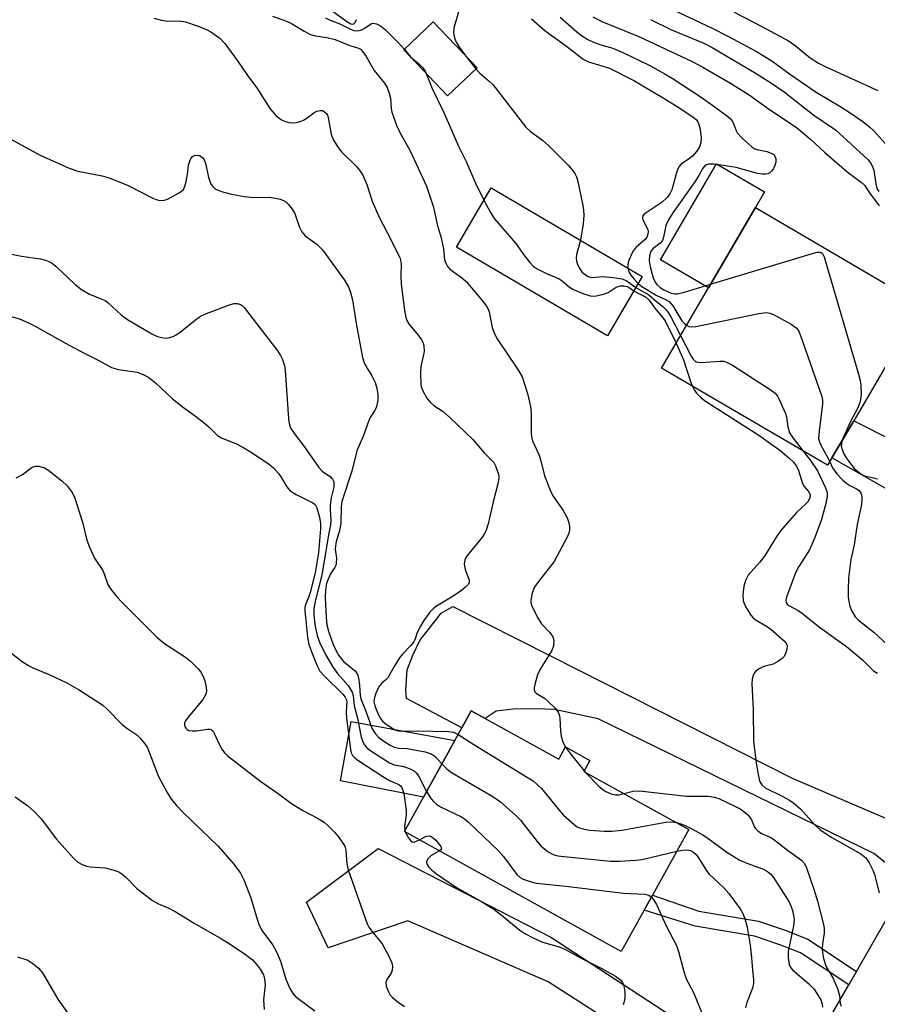
# Model space of a CAD drawing. Units: inches. Extents: x 1303758 to 1309759, y 477451 to 481451.
# Drawn here: x 1308029 to 1308226, y 478763 to 478989 of the extents above; entities that cross this region are included whole.
import ezdxf

# ---------------------------------------------------------------- set-up
doc = ezdxf.new("R2010")
doc.units = ezdxf.units.IN
doc.header["$MEASUREMENT"] = 0
for name, color, linetype in [('BLDG-Footprint', 5, 'Continuous'), ('CULTRL-Pad', 6, 'Continuous'), ('TRANS-Driveway', 251, 'Continuous'), ('TRANS-Non Street Sidewalk', 7, 'Continuous'), ('TRANS-Road', 130, 'Continuous'), ('Undefined', 1, 'Continuous')]:
    doc.layers.add(name, color=color, linetype=linetype)

msp = doc.modelspace()

# ---------------------------------------------------------------- linework, layer by layer
at = {"layer": 'BLDG-Footprint'}
for points, elevation in [([(1308133.85, 478978.24), (1308127.09, 478971.78), (1308117.02, 478982.31), (1308123.77, 478988.77)], 247.12), ([(1308171.87, 478930.22), (1308163.9, 478916.58), (1308129.11, 478936.93), (1308137.08, 478950.58)], 246.93), ([(1308215.52, 478888.49), (1308214.52, 478886.77), (1308176.28, 478909.13), (1308187.09, 478927.61), (1308197.89, 478946.08), (1308236.13, 478923.72), (1308220.53, 478897.04)], 243.84), ([(1308135.71, 478828.56), (1308152.66, 478819.18), (1308154.22, 478821.99), (1308159.84, 478818.88), (1308158.45, 478816.37), (1308182.56, 478803.02), (1308174.2, 478787.92), (1308172.28, 478784.44), (1308167.03, 478774.95), (1308117.15, 478802.56), (1308121.52, 478810.45), (1308128.71, 478823.45), (1308130.36, 478826.42), (1308132.52, 478830.33)], 280.59)]:
    msp.add_lwpolyline(points, close=True, dxfattribs=dict(at, elevation=elevation))
at = {"layer": 'CULTRL-Pad'}
for points in [[(1308197.89, 478946.08), (1308187.09, 478927.61), (1308176.06, 478934.06), (1308188.96, 478956.12), (1308199.99, 478949.67)], [(1308128.71, 478823.45), (1308121.52, 478810.45), (1308102.46, 478814.21), (1308104.89, 478827.83)]]:
    msp.add_lwpolyline(points, close=True, dxfattribs=at)
at = {"layer": 'TRANS-Driveway'}
for points in [[(1308278.59, 478870.26), (1308269.56, 478854.54), (1308263.44, 478861.24), (1308215.52, 478888.49), (1308220.53, 478897.04), (1308266.8, 478873.67)], [(1308240.38, 478803.76), (1308233.13, 478791.15), (1308225.17, 478797.45), (1308161.74, 478828.43), (1308151.66, 478830.62), (1308147.37, 478830.72), (1308142.15, 478830.67), (1308138.27, 478830.23), (1308135.71, 478828.56), (1308132.52, 478830.33), (1308130.36, 478826.42), (1308117.63, 478833.14), (1308117.45, 478835.15), (1308117.81, 478839.71), (1308119.11, 478843.08), (1308120.69, 478846.44), (1308125.59, 478852.79), (1308128.25, 478854.29), (1308150.74, 478842.92), (1308206.36, 478814.83), (1308230.86, 478804.31)], [(1308207.34, 478746.16), (1308198.15, 478729.97), (1308196.83, 478736.68), (1308195.56, 478739.76), (1308193.38, 478742.12), (1308170.78, 478754.86), (1308168.79, 478756.09), (1308168.03, 478756.57), (1308150.24, 478767.99), (1308117.93, 478782.01), (1308099.6, 478775.76), (1308094.6, 478786.26), (1308111.07, 478798.62), (1308150.82, 478778.24), (1308195.48, 478749.09)]]:
    msp.add_lwpolyline(points, close=True, dxfattribs=at)
at = {"layer": 'TRANS-Non Street Sidewalk'}
msp.add_lwpolyline([(1308221.15, 478770.3), (1308219.42, 478767.29), (1308208.29, 478774.6), (1308203.51, 478776.49), (1308197.72, 478778.46), (1308184.03, 478780.78), (1308172.28, 478784.44), (1308174.2, 478787.92), (1308184.86, 478784.23), (1308198.59, 478781.91), (1308204.73, 478779.82), (1308209.93, 478777.77)], close=True, dxfattribs=at)
at = {"layer": 'TRANS-Road'}
msp.add_lwpolyline([(1308129.2, 478608.58), (1308131.65, 478612.88), (1308136.81, 478621.98), (1308198.15, 478729.97), (1308207.34, 478746.16), (1308212.91, 478755.97), (1308219.42, 478767.29), (1308221.15, 478770.3), (1308231.68, 478788.63), (1308233.13, 478791.15), (1308240.38, 478803.76), (1308269.56, 478854.54), (1308278.59, 478870.26), (1308308.37, 478922.09), (1308311.68, 478927.78), (1308312.31, 478928.87), (1308318.9, 478940.22), (1308320.25, 478942.54), (1308360.93, 479012.63)], dxfattribs=at)
at = {"layer": 'Undefined'}
for p, q in [((1308131.05, 478981.16, 246), (1308133.58, 478977.99, 246)), ((1308158.5, 478816.46, 250), (1308158.71, 478816.22, 250)), ((1308117.24, 478802.73, 258), (1308117.32, 478802.47, 258))]:
    msp.add_line(p, q, dxfattribs=at)
for points, elevation in [([(1308100.45, 478991.37), (1308103.9, 478988.87), (1308104.82, 478988.33), (1308105.4, 478988.29), (1308105.79, 478988.61), (1308106.1, 478989.33)], 246), ([(1308130.14, 478992.92), (1308128.58, 478987.61), (1308128.42, 478986.8), (1308128.42, 478986.25), (1308128.64, 478985.14), (1308129.07, 478984.1), (1308129.8, 478982.92), (1308131.05, 478981.16)], 246), ([(1308176.34, 478992.76), (1308187.8, 478987.41), (1308191.73, 478985.42), (1308198.16, 478981.94), (1308201.64, 478979.84), (1308205.73, 478976.81), (1308211.84, 478972.62), (1308217.59, 478969.24), (1308219.5, 478968.02), (1308222.59, 478965.88), (1308224.21, 478964.58), (1308225.05, 478963.76), (1308227.83, 478960.7)], 236), ([(1308059.49, 478989.61), (1308061.22, 478989.18), (1308062.68, 478988.96), (1308065.42, 478989.01), (1308066.76, 478988.81), (1308069.45, 478987.9), (1308071.6, 478987.01), (1308072.62, 478986.49), (1308074.67, 478985.05), (1308075.86, 478983.84), (1308078.77, 478979.82), (1308081.01, 478976.41), (1308083.17, 478973.57), (1308086.16, 478968.85), (1308087.67, 478967.2), (1308088.29, 478966.66), (1308088.98, 478966.2), (1308089.79, 478965.86), (1308090.63, 478965.63), (1308091.48, 478965.57), (1308092.33, 478965.65), (1308093.16, 478965.83), (1308093.95, 478966.14), (1308094.68, 478966.62), (1308096.27, 478967.87), (1308097, 478968.25), (1308097.79, 478968.41), (1308098.29, 478968.36), (1308098.69, 478968.18), (1308099.19, 478967.74), (1308099.44, 478967.33), (1308099.61, 478966.82), (1308100.31, 478962.9), (1308100.8, 478961.59), (1308101.73, 478960.12), (1308102.61, 478958.97), (1308106.1, 478955.54), (1308106.83, 478954.63), (1308107.47, 478953.65), (1308108.48, 478951.36), (1308109.76, 478947.56), (1308111.22, 478944.02), (1308113.27, 478940.17), (1308116.16, 478934.42), (1308116.41, 478933.05), (1308116.31, 478930.34), (1308116.41, 478928.47), (1308117.14, 478922.49), (1308117.45, 478920.81), (1308117.73, 478920.07), (1308118.27, 478919.17), (1308120.03, 478917.12), (1308121.01, 478915.79), (1308121.39, 478915.08), (1308121.61, 478914.31), (1308121.68, 478912.97), (1308120.94, 478909.5), (1308120.82, 478908.07), (1308120.9, 478905.44), (1308121.01, 478904.88), (1308121.32, 478904.06), (1308122.33, 478902.24), (1308123.03, 478901.3), (1308123.92, 478900.56), (1308126.03, 478899.15), (1308127.59, 478897.81), (1308132.85, 478892.72), (1308135.6, 478889.6), (1308137.36, 478887.82), (1308137.7, 478887.4), (1308138.11, 478886.65), (1308138.77, 478884.75), (1308138.85, 478883.92), (1308138.66, 478882.55), (1308137.59, 478878.39), (1308136.4, 478873.29), (1308135.96, 478871.86), (1308135.56, 478871.06), (1308135.08, 478870.36), (1308131.64, 478866.11), (1308131.21, 478865.4), (1308131.04, 478864.94), (1308130.92, 478864.22), (1308131.05, 478863.16), (1308131.27, 478862.37), (1308132.03, 478860.4), (1308132.01, 478859.8), (1308131.85, 478859.41), (1308131.23, 478858.72), (1308130.3, 478858), (1308128.33, 478856.69), (1308124.5, 478854.35), (1308123.72, 478853.75), (1308122.96, 478852.96), (1308121.58, 478851.05), (1308120.82, 478849.81), (1308120.1, 478848.33), (1308119.63, 478846.84), (1308119.3, 478846.17), (1308118.64, 478845.33), (1308116.72, 478843.35), (1308116, 478842.47), (1308114.75, 478840.5), (1308113.33, 478837.92), (1308112.88, 478837.42), (1308111.95, 478836.63), (1308111.43, 478836.03), (1308110.67, 478834.58), (1308110.17, 478833.03), (1308110.14, 478832.36), (1308110.33, 478831.44), (1308111.08, 478829.55), (1308111.62, 478828.54), (1308112.19, 478827.84), (1308112.86, 478827.28), (1308114.07, 478826.43), (1308114.96, 478825.95), (1308115.81, 478825.69), (1308116.66, 478825.63), (1308120.17, 478825.66), (1308127.28, 478825.55), (1308128.42, 478825.37), (1308129.5, 478824.87)], 252), ([(1308086.82, 478990.11), (1308090, 478988.98), (1308091.2, 478988.42), (1308094.05, 478986.61), (1308095.55, 478985.87), (1308096.67, 478985.6), (1308099.29, 478985.22), (1308101.2, 478984.72), (1308104.55, 478983.34), (1308106.6, 478982.76), (1308107.07, 478982.48), (1308107.61, 478981.92), (1308108.37, 478980.79), (1308110.21, 478977.6), (1308112.58, 478974.67), (1308113.16, 478973.69), (1308113.66, 478972.35), (1308113.94, 478971.25), (1308114.13, 478968.88), (1308114.27, 478968.02), (1308115.33, 478965), (1308116.17, 478963.16), (1308118.4, 478959.25), (1308122.23, 478950.98), (1308123.8, 478946.15), (1308124.68, 478942.16), (1308125.61, 478939.11), (1308126.11, 478936.57), (1308126.38, 478934.03), (1308126.64, 478933.24), (1308127.07, 478932.52), (1308127.62, 478931.92), (1308130.28, 478930), (1308131.34, 478929.09), (1308135, 478924.71), (1308136.03, 478923.36), (1308136.32, 478922.88), (1308136.62, 478922.09), (1308137.35, 478918.48), (1308137.78, 478917.15), (1308138.52, 478915.89), (1308143.37, 478908.6), (1308144.2, 478907.09), (1308145.46, 478903.27), (1308146.18, 478900.27), (1308146.28, 478898.85), (1308146.29, 478894.23), (1308146.37, 478893.38), (1308146.62, 478892.39), (1308148.14, 478889.07), (1308148.7, 478887.19), (1308149.34, 478884.38), (1308150.64, 478881.07), (1308151.31, 478879.76), (1308153.68, 478876.38), (1308154.48, 478874.88), (1308154.88, 478873.82), (1308155.1, 478872.72), (1308155.14, 478871.89), (1308155, 478871.2), (1308154.62, 478870.21), (1308151.6, 478864.68), (1308147.97, 478860.08), (1308147, 478858.69), (1308146.5, 478857.38), (1308146.23, 478855.73), (1308146.24, 478855.18), (1308146.46, 478854.38), (1308147.88, 478851.51), (1308148.71, 478850.31), (1308150.54, 478848.36), (1308151.08, 478847.69), (1308151.34, 478847.2), (1308151.49, 478846.39), (1308151.43, 478845.25), (1308151.08, 478844.16), (1308148.41, 478839.91), (1308147.75, 478838.61), (1308147.14, 478836.39), (1308147.02, 478835.57), (1308147.03, 478835.07), (1308147.17, 478834.66), (1308147.45, 478834.33), (1308149.36, 478833.18), (1308150.25, 478832.46), (1308151.88, 478830.84), (1308152.55, 478829.96), (1308152.77, 478829.46), (1308152.92, 478828.61), (1308153.07, 478825.61), (1308153.22, 478824.44), (1308153.61, 478823.08), (1308154.18, 478821.93)], 250), ([(1308099, 478989.74), (1308100.06, 478989.21), (1308102.26, 478988.36), (1308104.75, 478987.08), (1308105.52, 478986.79), (1308106.33, 478986.72), (1308107.15, 478986.88), (1308107.9, 478987.23), (1308109.57, 478988.39), (1308110.03, 478988.5), (1308110.73, 478988.35), (1308111.67, 478987.84), (1308112.8, 478986.96), (1308115.78, 478983.99), (1308117.15, 478982.44)], 248), ([(1308146.35, 478989.49), (1308149.54, 478986.69), (1308154.45, 478983.2), (1308158.26, 478980.22), (1308159.53, 478979.61), (1308164.34, 478978.1), (1308169.9, 478975.28), (1308176.64, 478971.34), (1308180.15, 478969.18), (1308183.53, 478966.93), (1308184.31, 478966.25), (1308184.67, 478965.76), (1308184.91, 478965.2), (1308185.11, 478964.4), (1308185.41, 478962.16), (1308185.37, 478961.06), (1308185.04, 478960.03), (1308184.37, 478958.94), (1308183.43, 478957.87), (1308182.77, 478957.32), (1308180.83, 478956.04), (1308180.29, 478955.43), (1308179.85, 478954.39), (1308178.64, 478950.16), (1308178.18, 478949.19), (1308177.62, 478948.39), (1308176.47, 478947.27), (1308172.96, 478945.04), (1308172.31, 478944.52), (1308172, 478944.14), (1308171.9, 478943.75), (1308171.99, 478943.28), (1308173.13, 478941.04), (1308173.23, 478940.58), (1308173.18, 478939.94), (1308172.9, 478939.24), (1308172.5, 478938.7), (1308170.51, 478937.02), (1308169.81, 478936.12), (1308169.28, 478935.12), (1308168.72, 478933.77), (1308168.52, 478932.95), (1308168.55, 478932.17)], 244), ([(1308153, 478989.86), (1308156.78, 478986.52), (1308157.86, 478985.66), (1308159.34, 478984.75), (1308160.66, 478984.1), (1308162.32, 478983.52), (1308165.12, 478982.72), (1308167.36, 478981.77), (1308173.48, 478978.8), (1308176.89, 478976.92), (1308178.74, 478975.81), (1308185.41, 478971.48), (1308189.18, 478968.81), (1308191.56, 478966.99), (1308192.16, 478966.45), (1308192.64, 478965.85), (1308192.95, 478965.17), (1308193.37, 478963.91), (1308193.77, 478963.21), (1308194.92, 478961.96), (1308197.04, 478960.03), (1308197.75, 478959.59), (1308198.26, 478959.4), (1308200.49, 478958.95), (1308201.51, 478958.61), (1308202.1, 478958.25), (1308202.47, 478957.76), (1308202.62, 478957.28), (1308202.62, 478956.5), (1308202.4, 478955.74), (1308202.06, 478955.02), (1308201.59, 478954.4), (1308201.19, 478954.08), (1308200.73, 478953.85), (1308200.24, 478953.75), (1308199.45, 478953.75), (1308198.37, 478953.9), (1308193.47, 478955.25), (1308188.51, 478956.03), (1308187.12, 478956.06), (1308186.66, 478955.92), (1308186.3, 478955.68), (1308185.82, 478955.12), (1308184.88, 478953.45), (1308183.94, 478951.99), (1308178.92, 478944.88), (1308177.89, 478943.28), (1308177.28, 478941.91), (1308176.78, 478939.25), (1308176.49, 478938.49), (1308175.95, 478937.88), (1308174.38, 478936.63), (1308173.86, 478936.01), (1308173.52, 478934.95), (1308173.45, 478933.79), (1308173.7, 478932.4), (1308174.39, 478929.93), (1308174.82, 478928.9), (1308175.24, 478928.33), (1308175.95, 478927.7), (1308176.81, 478927.15), (1308178.52, 478926.37), (1308179.36, 478926.19), (1308179.9, 478926.2), (1308181.58, 478926.61), (1308187.57, 478928.43)], 242), ([(1308160.53, 478989.97), (1308162.56, 478988.87), (1308171.11, 478985.43), (1308183.36, 478979.63), (1308185.84, 478978.38), (1308192.19, 478974.65), (1308196.46, 478972.01), (1308201.17, 478968.59), (1308207.29, 478964.53), (1308210.62, 478961.74), (1308213.78, 478958.77), (1308216.14, 478956.72), (1308219.35, 478954.04), (1308222.22, 478951.92), (1308223.03, 478951.19), (1308224.17, 478949.44), (1308226.35, 478946.49)], 240), ([(1308173.73, 478989.35), (1308178.6, 478986.93), (1308186.01, 478983.85), (1308187.95, 478982.9), (1308198.07, 478976.92), (1308201.81, 478974.54), (1308204.52, 478972.66), (1308211.33, 478967.29), (1308216.36, 478963.94), (1308222.79, 478958.07), (1308223.82, 478957.03), (1308224.36, 478956.36), (1308224.76, 478955.66), (1308225.13, 478954.65), (1308225.57, 478951.49), (1308225.86, 478950.44), (1308226.3, 478949.74)], 238), ([(1308192.99, 478991.05), (1308199.37, 478987.74), (1308205.52, 478984.38), (1308207.02, 478983.35), (1308210.5, 478980.49), (1308212.39, 478979.3), (1308213.92, 478978.53), (1308226.09, 478972.98)], 234), ([(1308117.15, 478982.44), (1308118.56, 478980.71), (1308120.36, 478979.18), (1308121.19, 478978.38), (1308121.73, 478977.72), (1308122.16, 478976.94)], 248), ([(1308133.58, 478977.99), (1308134.51, 478976.99), (1308136.68, 478975.17), (1308137.46, 478974.36), (1308145.07, 478964.53), (1308146.13, 478963.54), (1308148.89, 478961.56), (1308150.39, 478960.29), (1308154.8, 478955.79), (1308155.71, 478954.76), (1308156.35, 478953.87), (1308156.72, 478953.16), (1308157.07, 478952.03), (1308158.19, 478946.56), (1308158.36, 478945.43), (1308158.4, 478944.31), (1308158.28, 478942.34), (1308157.62, 478938.56)], 246), ([(1308122.16, 478976.94), (1308123.5, 478973.45), (1308126.2, 478967.96), (1308129.56, 478960.18), (1308131.37, 478956.64), (1308133.53, 478951.64), (1308135.45, 478947.79)], 248), ([(1308026.47, 478961.91), (1308033.32, 478958.15), (1308040.03, 478955.09), (1308042, 478954.46), (1308047.6, 478953.36), (1308049.22, 478952.9), (1308053.59, 478951.16), (1308059.28, 478948.25), (1308060.06, 478947.91), (1308060.88, 478947.71), (1308061.98, 478947.77), (1308062.81, 478948.07), (1308065.18, 478949.36), (1308065.89, 478949.86), (1308066.28, 478950.25), (1308066.64, 478950.97), (1308066.95, 478952.04), (1308067.27, 478953.73), (1308067.47, 478955.82), (1308067.82, 478956.94), (1308068.07, 478957.44), (1308068.41, 478957.83), (1308068.84, 478958.07), (1308069.59, 478958.15), (1308069.96, 478958.05), (1308070.35, 478957.84), (1308070.73, 478957.49), (1308071.04, 478957.06), (1308071.45, 478955.96), (1308072.08, 478953), (1308072.42, 478951.88), (1308072.68, 478951.37), (1308073.04, 478950.91), (1308073.45, 478950.52), (1308073.93, 478950.21), (1308075.03, 478949.79), (1308077.06, 478949.24), (1308080.31, 478948.64), (1308082.53, 478948.38), (1308086.02, 478948.43), (1308087.46, 478948.25), (1308088.58, 478947.98), (1308089.36, 478947.69), (1308089.83, 478947.4), (1308090.44, 478946.8), (1308091.34, 478945.66), (1308091.94, 478944.68), (1308092.91, 478941.68), (1308093.52, 478940.5), (1308094.34, 478939.57), (1308097, 478937.62), (1308098.3, 478936.35), (1308103.35, 478929.34), (1308104.25, 478927.86), (1308104.74, 478926.51), (1308105.19, 478924.84), (1308106.03, 478919.42), (1308107.47, 478911.6), (1308107.81, 478910.59), (1308108.26, 478909.6), (1308109.66, 478907.33), (1308110.4, 478905.84), (1308110.83, 478904.5), (1308111.04, 478903.07), (1308111, 478901.66), (1308110.63, 478900.02), (1308110.28, 478899.3), (1308109.28, 478897.79), (1308108.94, 478897.12), (1308107.7, 478893.65), (1308106.21, 478890.09), (1308105.07, 478885.39), (1308102.77, 478878.47), (1308102.61, 478877.3), (1308102.55, 478873.39), (1308102.19, 478871.75), (1308101.42, 478869.21), (1308101.25, 478868.24), (1308101.24, 478867.46), (1308101.51, 478865.4), (1308101.45, 478864.28), (1308101.33, 478863.74), (1308101.11, 478863.26), (1308100.25, 478861.98), (1308099.57, 478860.6), (1308099.21, 478859.57), (1308098.99, 478858.22), (1308098.9, 478856.29), (1308099.12, 478851.8), (1308099.32, 478850.09), (1308099.64, 478848.64), (1308100.8, 478845.34), (1308101.99, 478843.08), (1308103.22, 478841.59), (1308105.8, 478839.46), (1308106.32, 478838.68), (1308106.55, 478837.87), (1308106.83, 478836.19), (1308106.95, 478833.82), (1308107.08, 478833.09), (1308108.26, 478830.23), (1308109.68, 478826.3), (1308110.07, 478825.55), (1308110.55, 478824.91), (1308111.29, 478824.14), (1308112.18, 478823.47), (1308113.83, 478822.42), (1308114.82, 478821.93), (1308115.85, 478821.71), (1308117.81, 478821.6), (1308118.99, 478821.44), (1308121.93, 478820.86), (1308123.33, 478820.44), (1308124.24, 478819.8), (1308125.77, 478818.14)], 254), ([(1308135.45, 478947.79), (1308136.93, 478944.93), (1308137.8, 478943.58), (1308142.79, 478937.81), (1308144.8, 478934.94), (1308146.02, 478933.42), (1308146.78, 478932.62), (1308147.67, 478931.97), (1308149.67, 478930.95), (1308152.73, 478929.68), (1308153.43, 478929.22), (1308155.11, 478927.77), (1308156.02, 478927.2), (1308158.19, 478926.32), (1308159.86, 478925.79), (1308160.98, 478925.71), (1308162.97, 478926.11), (1308164.03, 478926.55), (1308165.87, 478927.72), (1308166.35, 478927.93), (1308166.85, 478928.03), (1308167.62, 478928.04), (1308168.38, 478927.88), (1308169.06, 478927.54), (1308169.95, 478926.94)], 248), ([(1308157.62, 478938.56), (1308156.76, 478935.24), (1308156.68, 478934.39), (1308156.72, 478933.83), (1308156.97, 478933), (1308157.51, 478931.95), (1308158, 478931.29), (1308158.55, 478930.75), (1308159.43, 478930.2), (1308160.18, 478930), (1308162.89, 478930.19), (1308165.17, 478929.99), (1308167.13, 478929.68), (1308168.17, 478929.27), (1308170.4, 478927.71)], 246), ([(1308026.77, 478935.31), (1308029.01, 478934.85), (1308033.43, 478934.27), (1308034.56, 478933.97), (1308035.37, 478933.66), (1308036.1, 478933.25), (1308036.98, 478932.57), (1308041.42, 478928.39), (1308042.86, 478927.23), (1308044.69, 478926.17), (1308047.54, 478925.02), (1308048.28, 478924.65), (1308049, 478924.12), (1308052, 478921.42), (1308053.41, 478920.33), (1308059, 478917.05), (1308059.79, 478916.65), (1308060.6, 478916.35), (1308061.71, 478916.11), (1308062.55, 478916.06), (1308063.11, 478916.14), (1308063.92, 478916.4), (1308064.62, 478916.76), (1308065.53, 478917.38), (1308069.04, 478920.27), (1308070.24, 478921.06), (1308071.57, 478921.69), (1308076.92, 478923.71), (1308077.93, 478923.97), (1308078.66, 478924), (1308079.42, 478923.75), (1308079.88, 478923.47), (1308080.3, 478923.08), (1308088.03, 478913.01), (1308088.65, 478912.06), (1308089.11, 478911.08), (1308089.53, 478909.72), (1308089.73, 478908.58), (1308090.48, 478897.46), (1308090.71, 478896.02), (1308091.03, 478895.22), (1308091.82, 478893.99), (1308094.06, 478891.1), (1308097.42, 478886.28), (1308098.21, 478885.45), (1308100.11, 478884.13), (1308100.59, 478883.59), (1308100.88, 478882.96), (1308100.94, 478882.49), (1308100.87, 478881.76), (1308100.32, 478879.28), (1308100.08, 478877.52), (1308100.05, 478876.64), (1308100.21, 478874.08), (1308100.14, 478873), (1308099.69, 478870.76), (1308098.12, 478861.47), (1308096.62, 478855.56), (1308096.27, 478853.73), (1308096.28, 478852.37), (1308096.56, 478850.12), (1308097.06, 478847.66), (1308097.58, 478846.06), (1308098.98, 478843.25), (1308100.73, 478840.25), (1308101.71, 478838.9), (1308104.21, 478836.09), (1308105.11, 478834.57), (1308105.35, 478833.8), (1308105.56, 478831.46), (1308106.32, 478828.59), (1308107.2, 478824.25), (1308107.54, 478823.15), (1308107.95, 478822.44), (1308108.5, 478821.81), (1308109.2, 478821.27), (1308113.72, 478818.35), (1308114.8, 478817.9), (1308116.63, 478817.57), (1308117.45, 478817.34), (1308118.76, 478816.82), (1308119.47, 478816.41), (1308119.87, 478816.05), (1308120.36, 478815.37), (1308122.24, 478811.76)], 256), ([(1308187.57, 478928.43), (1308211.3, 478935.59), (1308212.13, 478935.78), (1308212.65, 478935.81), (1308213.03, 478935.71), (1308213.33, 478935.46), (1308213.7, 478934.76), (1308214.06, 478933.64), (1308221.6, 478907.74), (1308221.97, 478906.3), (1308222.13, 478905.23), (1308222.23, 478903.03), (1308222.11, 478901.88), (1308221.96, 478901.23), (1308221.43, 478899.98), (1308219.73, 478896.73), (1308217.89, 478892.53)], 242), ([(1308168.55, 478932.17), (1308168.81, 478931.3), (1308169.22, 478930.54), (1308169.94, 478929.64), (1308170.93, 478928.61)], 244), ([(1308170.93, 478928.61), (1308171.77, 478927.92), (1308175.04, 478925.91), (1308177.2, 478924.94), (1308178.03, 478924.42), (1308178.88, 478923.45), (1308180.95, 478920.04), (1308181.5, 478919.44), (1308182.06, 478919.01)], 244), ([(1308169.95, 478926.94), (1308170.58, 478926.54), (1308172.6, 478925.53), (1308173.44, 478924.73), (1308174.75, 478922.89), (1308176.63, 478920.68), (1308177.11, 478919.99), (1308179.63, 478914.85)], 248), ([(1308170.4, 478927.71), (1308173.36, 478926), (1308175.17, 478924.42), (1308176.59, 478923.3), (1308177.33, 478922.57), (1308177.83, 478921.93), (1308178.43, 478920.91), (1308180.66, 478916.61)], 246), ([(1308023.48, 478922), (1308028.74, 478920.37), (1308030.67, 478919.58), (1308032.2, 478918.78), (1308039.17, 478914.84), (1308043.47, 478912.55), (1308046.83, 478910.91), (1308049.77, 478909.28), (1308051.34, 478908.85), (1308055.64, 478908.2), (1308057.03, 478907.69), (1308058.34, 478907), (1308059.91, 478905.71), (1308063.77, 478902.08), (1308066.3, 478900.08), (1308069.11, 478898.07), (1308071.12, 478896.49), (1308072.2, 478895.57), (1308074.17, 478893.64), (1308075.09, 478893.1), (1308078.66, 478891.61), (1308080.17, 478890.83), (1308081.91, 478889.79), (1308085.87, 478887.14), (1308087.02, 478886.2), (1308088.21, 478884.89), (1308088.72, 478884.16), (1308090.06, 478881.84), (1308090.81, 478880.98), (1308092.26, 478880.07), (1308096.07, 478878.16), (1308096.6, 478877.75), (1308097.03, 478876.97), (1308097.58, 478874.84), (1308097.81, 478873.42), (1308097.8, 478872.18), (1308097.39, 478866.66), (1308096.61, 478862.05), (1308095.47, 478857.48), (1308095.1, 478856.39), (1308094.46, 478854.91), (1308094.27, 478854.14), (1308094.25, 478853.3), (1308094.37, 478851.88), (1308094.86, 478847.28), (1308095.17, 478845.58), (1308095.84, 478843.69), (1308097.06, 478840.62), (1308097.68, 478839.42), (1308098.66, 478838.31), (1308102.95, 478834.11), (1308103.5, 478833.45), (1308103.73, 478833.01), (1308103.87, 478832.34), (1308103.71, 478830.09), (1308103.84, 478828.61), (1308104.72, 478821.49), (1308104.92, 478820.65), (1308105.21, 478820.04), (1308105.71, 478819.48), (1308106.4, 478818.94), (1308112.15, 478815.16), (1308113.69, 478814.26), (1308115.89, 478813.35), (1308116.28, 478813.06), (1308116.58, 478812.66), (1308116.99, 478811.31), (1308117.58, 478807.48), (1308117.56, 478806.31), (1308117.18, 478803.7), (1308117.24, 478802.73)], 258), ([(1308182.06, 478919.01), (1308182.58, 478918.73), (1308183.08, 478918.61), (1308184.21, 478918.69), (1308198.72, 478921.73), (1308200.44, 478921.95), (1308201.25, 478921.79), (1308202.03, 478921.45), (1308206.15, 478919.23), (1308207.31, 478918.43), (1308207.82, 478917.77), (1308208.38, 478916.42), (1308213.18, 478902.59), (1308213.31, 478901.74), (1308213.3, 478900.93), (1308212.53, 478894.66), (1308212.45, 478892.95), (1308212.56, 478892.4), (1308212.88, 478891.6), (1308214.59, 478888.5), (1308215, 478887.59)], 244), ([(1308180.66, 478916.61), (1308183.1, 478911.9), (1308183.58, 478911.19), (1308184.14, 478910.67), (1308184.59, 478910.47), (1308185.39, 478910.39), (1308189.7, 478910.76), (1308190.54, 478910.73), (1308191.07, 478910.6), (1308192.6, 478909.79), (1308201.29, 478904.23), (1308202.44, 478903.36), (1308202.96, 478902.7), (1308203.38, 478901.94), (1308204.79, 478898.72), (1308205.02, 478897.9), (1308205.33, 478895.63), (1308205.76, 478894.25), (1308206.55, 478893.01), (1308208.92, 478890.04)], 246), ([(1308179.63, 478914.85), (1308181.37, 478911.07), (1308182.99, 478906.08), (1308183.44, 478904.94)], 248), ([(1308183.44, 478904.94), (1308183.91, 478904.05), (1308184.38, 478903.36), (1308185.33, 478902.37), (1308186.19, 478901.66), (1308198.7, 478893.7), (1308203.51, 478890.23), (1308205.56, 478888.5), (1308206.63, 478887.47), (1308207.34, 478886.57), (1308207.8, 478885.56), (1308208.71, 478882.58), (1308209.14, 478881.88), (1308210.22, 478880.66), (1308210.49, 478880.02), (1308210.43, 478879.29), (1308210.01, 478878.48), (1308209.45, 478877.87), (1308207.34, 478875.93), (1308203.7, 478871.67), (1308202.68, 478870.24), (1308199.96, 478865.86), (1308198.88, 478864.51), (1308196.21, 478861.49), (1308195.59, 478860.29), (1308195.23, 478858.95), (1308195, 478856.98), (1308195.05, 478855.61), (1308195.6, 478854.3), (1308196.84, 478852.32), (1308197.4, 478851.67), (1308197.85, 478851.3), (1308200.68, 478849.63), (1308201.47, 478849.05), (1308204.57, 478846.35), (1308205.06, 478845.69), (1308205.19, 478845.22), (1308205.13, 478844.47), (1308204.81, 478843.44), (1308204.42, 478842.74), (1308204.03, 478842.32), (1308203.07, 478841.62), (1308202.02, 478841.05), (1308199.8, 478840.46), (1308198.58, 478839.85), (1308197.95, 478839.35), (1308197.63, 478838.93), (1308197.41, 478838.42), (1308197.19, 478837.59), (1308197.11, 478836.48), (1308197.36, 478830.58), (1308197.43, 478823.22), (1308198.12, 478817.77), (1308198.58, 478815.23), (1308198.87, 478814.15), (1308199.38, 478813.26), (1308200.14, 478812.61), (1308204.2, 478810.62), (1308205.77, 478809.75), (1308206.73, 478809.09), (1308208.24, 478807.76), (1308211.39, 478804.22), (1308212.8, 478802.95), (1308215.51, 478801.18), (1308222.16, 478797.38), (1308223.28, 478796.52), (1308224.09, 478795.33), (1308225, 478793.5), (1308225.29, 478792.67), (1308226.39, 478788.44)], 248), ([(1308217.89, 478892.53), (1308217.67, 478891.71), (1308217.66, 478891.18), (1308217.85, 478890.39), (1308218.25, 478889.42), (1308218.77, 478888.49), (1308219.44, 478887.54), (1308220.58, 478886.15), (1308221.43, 478885.34), (1308222.12, 478884.83), (1308222.87, 478884.43), (1308225.98, 478883.69)], 242), ([(1308208.92, 478890.04), (1308210.61, 478887.86), (1308212.15, 478885.48), (1308214.05, 478881.61), (1308214.4, 478880.54), (1308214.43, 478879.7), (1308214.09, 478877.99), (1308213.11, 478874.28), (1308211.57, 478870.16), (1308210.91, 478868.53), (1308210.31, 478867.31), (1308207.89, 478863.53), (1308207.14, 478862.01), (1308205.03, 478856.46), (1308204.9, 478855.71), (1308204.98, 478855.25), (1308205.22, 478854.86), (1308205.6, 478854.55), (1308207.76, 478853.36), (1308208.75, 478852.71), (1308212.63, 478849.58), (1308218.86, 478845.09), (1308222.5, 478842.04), (1308225.1, 478839.46), (1308225.99, 478838.94)], 246), ([(1308215, 478887.59), (1308215.61, 478886.16), (1308216.64, 478884.81), (1308218.05, 478883.36), (1308218.91, 478882.6), (1308219.59, 478882.16), (1308221.19, 478881.38), (1308221.76, 478880.96), (1308222.17, 478880.42), (1308222.37, 478879.69), (1308222.41, 478878.89), (1308222.32, 478877.77), (1308221.33, 478873.14), (1308220.59, 478868.5), (1308219.89, 478865.07), (1308219.35, 478860.81), (1308219.21, 478858.21), (1308219.27, 478856.53), (1308219.53, 478854.63), (1308220.02, 478853.35), (1308220.86, 478851.93), (1308221.6, 478851.15), (1308225.15, 478848.42), (1308229.37, 478844.5)], 244), ([(1308027.78, 478883.89), (1308029.28, 478884.65), (1308031.52, 478886.31), (1308032.27, 478886.6), (1308033.04, 478886.6), (1308034.33, 478886.18), (1308035.32, 478885.61), (1308038.34, 478883.24), (1308039.54, 478882.03), (1308040.67, 478880.49), (1308041.28, 478879.22), (1308043.04, 478873.69), (1308044.07, 478869.53), (1308044.66, 478867.94), (1308045.86, 478865.4), (1308047.74, 478862.54), (1308048.08, 478861.79), (1308048.93, 478859.37), (1308049.5, 478858.39), (1308050.74, 478856.8), (1308051.87, 478855.51), (1308060.21, 478847.28), (1308061.94, 478845.81), (1308066.8, 478842.61), (1308067.96, 478841.74), (1308069.79, 478839.85), (1308070.29, 478839.17), (1308070.84, 478838.22), (1308071.24, 478837.17), (1308071.54, 478835.75), (1308071.61, 478834.91), (1308071.46, 478834.12), (1308070.73, 478832.92), (1308067.42, 478828.85), (1308066.79, 478827.97), (1308066.58, 478827.52), (1308066.52, 478827.08), (1308066.63, 478826.66), (1308066.87, 478826.3), (1308067.19, 478826.02), (1308067.57, 478825.81), (1308068.4, 478825.67), (1308069.27, 478825.72), (1308071.83, 478826.08), (1308072.34, 478826.07), (1308072.78, 478825.94), (1308073.12, 478825.62), (1308073.4, 478825.17), (1308074.44, 478822.75), (1308075.12, 478821.51), (1308075.77, 478820.61), (1308076.4, 478820), (1308084.08, 478814.03), (1308087.9, 478811.43), (1308091.13, 478808.98), (1308093.77, 478807.36), (1308097.15, 478805.62), (1308098.65, 478804.69), (1308099.7, 478803.79), (1308101.06, 478802.4), (1308101.97, 478801.28), (1308102.98, 478799.87), (1308103.41, 478799.13), (1308103.7, 478798.28), (1308103.9, 478795.11), (1308104.2, 478793.73), (1308108.61, 478781.28), (1308108.97, 478780.55), (1308109.61, 478779.63), (1308112.04, 478776.67), (1308113.57, 478773.87), (1308114.27, 478772.3), (1308114.43, 478771.47), (1308114.36, 478770.65), (1308114.07, 478769.97), (1308113.08, 478768.47), (1308112.88, 478767.77), (1308112.98, 478766.99), (1308113.45, 478765.66), (1308113.87, 478764.92), (1308114.43, 478764.32), (1308115.73, 478763.26), (1308117.13, 478762.29)], 260), ([(1308025.37, 478844.67), (1308029.19, 478841.67), (1308030.62, 478840.69), (1308031.66, 478840.19), (1308035.44, 478838.65), (1308039.49, 478836.71), (1308042.13, 478835.17), (1308046.87, 478832.23), (1308047.81, 478831.53), (1308048.69, 478830.75), (1308052.2, 478827.19), (1308053.31, 478826.31), (1308055.57, 478824.78), (1308056.36, 478824.02), (1308057.41, 478822.71), (1308058, 478821.75), (1308060.54, 478815.19), (1308062.53, 478811.5), (1308063.47, 478810.01), (1308064.71, 478808.53), (1308066.25, 478806.9), (1308074.31, 478799.19), (1308077.89, 478795.04), (1308079.43, 478792.92), (1308080.17, 478791.4), (1308081.79, 478787.29), (1308083.23, 478782.36), (1308083.72, 478781), (1308084.45, 478779.72), (1308086.89, 478776.41), (1308087.75, 478774.88), (1308088.65, 478772.68), (1308089.83, 478768.54), (1308090.8, 478766.42), (1308091.54, 478765.19), (1308092.01, 478764.68), (1308092.68, 478764.11), (1308096.51, 478761.31)], 262), ([(1308129.5, 478824.87), (1308133.11, 478822.58), (1308145.27, 478815.14), (1308146.74, 478814.16), (1308147.87, 478813.22), (1308148.68, 478812.42), (1308152.73, 478807.41), (1308153.73, 478806.3), (1308156.2, 478804.13), (1308156.92, 478803.61), (1308157.43, 478803.35), (1308158.48, 478803.05), (1308159.79, 478802.88), (1308163.13, 478802.6), (1308164.87, 478802.61), (1308167.15, 478802.87), (1308177.29, 478804.66), (1308178.46, 478804.73), (1308179.74, 478804.58)], 252), ([(1308154.18, 478821.93), (1308155.32, 478820.4), (1308158.5, 478816.46)], 250), ([(1308125.77, 478818.14), (1308126.91, 478816.92), (1308128, 478816.08), (1308137.52, 478810.56), (1308139.22, 478809.36), (1308142.79, 478806.19), (1308143.85, 478805.15), (1308147.68, 478800.25), (1308148.62, 478799.17), (1308150.18, 478797.84), (1308151.39, 478797.25), (1308152.41, 478796.96), (1308153.81, 478796.76), (1308164.54, 478795.74), (1308166.6, 478795.69), (1308170.42, 478795.93), (1308171.83, 478796.11), (1308179.8, 478798.02)], 254), ([(1308158.71, 478816.22), (1308161.89, 478812.98), (1308162.76, 478812.22), (1308163.45, 478811.76), (1308164.68, 478811.19), (1308165.7, 478810.95), (1308166.45, 478810.98), (1308167.65, 478811.27)], 250), ([(1308027.55, 478810.48), (1308030.51, 478808.46), (1308031.81, 478807.32), (1308033.59, 478805.46), (1308037.12, 478800.81), (1308040.97, 478796.4), (1308042, 478795.47), (1308042.97, 478794.94), (1308044, 478794.57), (1308044.85, 478794.43), (1308048.31, 478794.17), (1308050.04, 478793.76), (1308051.41, 478793.26), (1308052.11, 478792.81), (1308052.98, 478792.08), (1308055.58, 478789.44), (1308059.16, 478786.69), (1308060.57, 478785.88), (1308062.93, 478784.91), (1308064.41, 478784.15), (1308068.8, 478781.46), (1308075.06, 478777.86), (1308076.58, 478776.92), (1308080.55, 478774.24), (1308082.16, 478772.99), (1308083.3, 478771.8), (1308083.97, 478770.85), (1308084.69, 478769.56), (1308084.99, 478768.64), (1308085.09, 478767.29), (1308084.76, 478763.79), (1308084.84, 478761.59)], 264), ([(1308122.24, 478811.76), (1308123.27, 478810.03), (1308123.84, 478809.41), (1308124.49, 478808.85), (1308125.47, 478808.24), (1308130.26, 478805.91), (1308130.99, 478805.43), (1308131.89, 478804.67), (1308138.81, 478798.13), (1308139.93, 478796.8), (1308142.99, 478792.66), (1308143.76, 478791.98), (1308144.48, 478791.59), (1308146.05, 478791.01), (1308147.45, 478790.68), (1308154.31, 478790), (1308167.57, 478788.39), (1308172.42, 478788.12), (1308173.36, 478787.89), (1308173.96, 478787.47)], 256), ([(1308167.65, 478811.27), (1308169.78, 478811.8), (1308171.22, 478811.88), (1308182.03, 478810.7), (1308187.02, 478810.67), (1308188.39, 478810.43), (1308189.45, 478810.1), (1308193.35, 478808.27), (1308194.36, 478807.72), (1308195.27, 478807.11), (1308196.11, 478806.43), (1308196.61, 478805.84), (1308196.97, 478805.2), (1308197.62, 478803.68), (1308197.92, 478803.24), (1308198.46, 478802.69), (1308199.33, 478802.1), (1308201.3, 478801.2), (1308202.03, 478800.78), (1308205.3, 478798.27), (1308208.54, 478795.93), (1308209.2, 478795.17), (1308209.69, 478794.19), (1308211.36, 478789.29), (1308212.21, 478786.55), (1308213.58, 478781.12), (1308213.71, 478780.31), (1308213.71, 478779.18), (1308213.36, 478776.67), (1308213.28, 478775.56), (1308213.33, 478774.72), (1308213.59, 478773.32), (1308214.16, 478771.42), (1308215.7, 478768.85), (1308216.81, 478766.46), (1308217.25, 478764.83), (1308217.39, 478763), (1308217.6, 478762.37)], 250), ([(1308179.74, 478804.58), (1308180.73, 478804.33), (1308181.75, 478803.91), (1308183.25, 478803.18), (1308185.66, 478801.82), (1308186.69, 478801.15), (1308191.3, 478797.8), (1308194.2, 478796.04), (1308195.89, 478795.25), (1308199.56, 478793.93), (1308200.69, 478793.33), (1308201.42, 478792.74), (1308202.07, 478791.96), (1308205.56, 478786.44), (1308206.04, 478785.42), (1308206.42, 478784.34), (1308206.68, 478783.24), (1308206.79, 478782.26), (1308206.65, 478780.84), (1308205.43, 478774.95), (1308205.4, 478773.57), (1308205.64, 478771.97), (1308205.97, 478771.25), (1308206.52, 478770.62), (1308210.11, 478767.6), (1308211.32, 478766.32), (1308212.33, 478764.83), (1308212.92, 478763.8), (1308213.28, 478762.83), (1308213.36, 478762.12)], 252), ([(1308117.32, 478802.47), (1308118.06, 478801.08), (1308118.54, 478800.48), (1308118.9, 478800.2), (1308119.09, 478800.12), (1308119.53, 478800.14), (1308120.64, 478800.63)], 258), ([(1308120.64, 478800.63), (1308121.86, 478801.33), (1308122.31, 478801.5), (1308122.8, 478801.54), (1308123.3, 478801.38), (1308123.73, 478801.1), (1308124.34, 478800.53), (1308125.52, 478799.06), (1308125.65, 478798.51), (1308125.24, 478798.08)], 258), ([(1308125.24, 478798.08), (1308123.28, 478797.04), (1308122.55, 478796.26), (1308122.24, 478795.6), (1308122.22, 478795.38), (1308122.34, 478794.94), (1308122.77, 478794.3), (1308123.37, 478793.7), (1308124.56, 478792.8), (1308129.14, 478789.65), (1308134.87, 478786.46), (1308137.7, 478784.65), (1308139.49, 478783.31), (1308143.67, 478779.87), (1308144.82, 478779.06), (1308146.6, 478778.15), (1308148.94, 478777.1), (1308152.78, 478775.99), (1308154.23, 478775.4), (1308157.66, 478773.45), (1308162.6, 478771.05), (1308165.7, 478769.28), (1308166.91, 478768.37), (1308167.33, 478767.8), (1308167.6, 478767.04), (1308167.82, 478765.67), (1308167.88, 478764.28), (1308167.73, 478763.45), (1308167.45, 478762.63)], 258), ([(1308179.8, 478798.02), (1308181.14, 478798.28), (1308181.96, 478798.32), (1308183.04, 478798.14), (1308183.76, 478797.74), (1308184.32, 478797.15), (1308184.82, 478796.47), (1308186.7, 478793.42), (1308187.18, 478792.78), (1308190.62, 478789.6), (1308191.75, 478788.28), (1308194.4, 478784.77), (1308195.12, 478783.54), (1308195.57, 478782.21), (1308195.99, 478780.57), (1308196.69, 478776.37), (1308197.03, 478773.57), (1308197.22, 478770.67), (1308197.49, 478768.48), (1308197.48, 478767.54), (1308197.23, 478766.48), (1308195.93, 478763.18), (1308195.6, 478761.97)], 254), ([(1308173.96, 478787.47), (1308174.55, 478786.75), (1308175.13, 478785.73), (1308177.38, 478780.85), (1308179.74, 478776.3), (1308180.21, 478774.91), (1308181.41, 478770.35), (1308181.94, 478768.68), (1308183.62, 478765.47), (1308186.06, 478759.7)], 256), ([(1308028.12, 478773.73), (1308030.5, 478772.91), (1308031.68, 478772.19), (1308032.96, 478771.08), (1308033.9, 478770.03), (1308037.38, 478763.95), (1308039.6, 478760.84)], 266)]:
    msp.add_lwpolyline(points, dxfattribs=dict(at, elevation=elevation))

doc.saveas('drawing.dxf')
